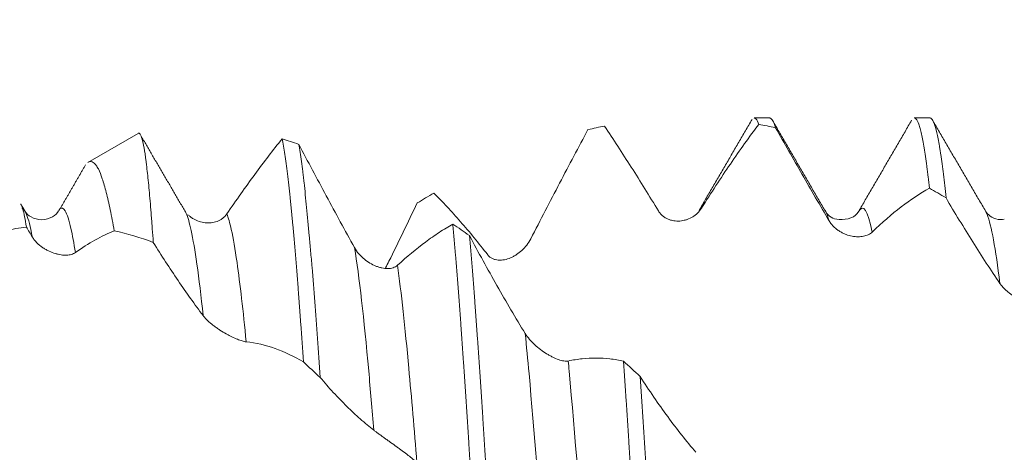
# Model space of a CAD drawing. Units: millimetres. Extents: x -23 to 78, y -83 to 35.
# Drawn here: x 45 to 53, y 1 to 4 of the extents above; entities that cross this region are included whole.
import ezdxf

# ---------------------------------------------------------------- set-up
doc = ezdxf.new("R2010")
doc.units = ezdxf.units.MM
doc.layers.add('1', color=4, linetype='Continuous')
doc.layers.add('SK2', color=7, linetype='Continuous')
doc.styles.add('iso_b_vert', font='simplex.shx')
doc.dimstyles.get("Standard").update_dxf_attribs({"dimtxt": 0.18, "dimasz": 0.18, "dimexe": 0.18, "dimexo": 0.0625, "dimgap": 0.09, "dimtad": 1, "dimzin": 0, "dimdsep": 52, "dimtxsty": 'Standard', "dimcen": 0.09, "dimadec": 0, "dimazin": 0, "dimtfac": 1, "dimtdec": 4, "dimtofl": 0, "dimtmove": 0, "dimatfit": 3, "dimfxl": 1, "dimtolj": 1, "dimtzin": 0, "dimarcsym": 0})

# ---------------------------------------------------------------- blocks, each defined once
blk = doc.blocks.new('_U1')
at = {"layer": 'SK2', "lineweight": 13}
for p, q in [((53.64, 1.5875), (53.64, 14.216041)), ((57.13, 4.817672), (57.13, 14.216041)), ((64.63, 12.216041), (46.14, 12.216041))]:
    blk.add_line(p, q, dxfattribs=at)
at = {"layer": 'SK2', "lineweight": 18}
for points in [[(53.64, 12.216041), (50.140002, 11.755257), (50.139998, 12.676825)], [(57.13, 12.216041), (60.629998, 12.676825), (60.630002, 11.755257)]]:
    blk.add_solid(points, dxfattribs=at)
at = {"layer": 'SK2', "lineweight": 18, "attachment_point": 7, "line_spacing_factor": 1.084337, "style": 'iso_b_vert'}
for s, insert, char_height in [('\\W0.7756;3.49', (51.865601, 20.101155), 3), ("\\W0.6474;'C'", (51.892101, 12.998674), 3.5)]:
    blk.add_mtext(s, dxfattribs=dict(at, insert=insert, char_height=char_height))

msp = doc.modelspace()

# ---------------------------------------------------------------- linework, layer by layer
at = {"layer": '1', "lineweight": 18}
for p, q in [((50.7558, 3.2302), (50.6326, 3.2302)), ((52.0261, 3.2302), (51.9026, 3.2302)), ((45.7455, 3.1082), (45.3463, 2.8777)), ((46.1447, 2.4597), (46.1361, 2.4614))]:
    msp.add_line(p, q, dxfattribs=at)
for points, degree in [([(50.6154, 3.219), (50.4055, 2.8574), (50.1951, 2.4964)], 2), ([(51.1907, 2.502), (50.9811, 2.8612), (50.7717, 3.2215)], 2), ([(51.8814, 3.2119), (51.6718, 2.8508), (51.4617, 2.4908)], 2), ([(52.4678, 2.4924), (52.2546, 2.8567), (52.0427, 3.221)], 2), ([(49.3142, 3.1378), (49.3582, 3.1482), (49.4021, 3.1578), (49.4461, 3.1664)], 3), ([(50.6682, 3.1791), (50.7124, 3.1713), (50.7565, 3.1626), (50.8007, 3.1531)], 3), ([(46.121, 2.4858), (45.947, 2.7825), (45.7732, 3.0806)], 2), ([(47.0198, 3.0211), (46.9757, 3.0366), (46.9316, 3.0512), (46.8874, 3.0651)], 3), ([(45.3293, 2.8599), (45.2276, 2.6845), (45.1257, 2.5092)], 2), ([(52.0228, 2.6732), (52.0666, 2.6487), (52.1104, 2.6235), (52.1542, 2.5976)], 3), ([(47.9599, 2.5567), (48.0037, 2.5834), (48.0475, 2.6094), (48.0913, 2.6346)], 3), ([(44.8469, 2.4936), (44.8324, 2.5182), (44.8181, 2.5428)], 2), ([(45.1258, 2.5093), (45.1225, 2.5063), (45.1191, 2.5023), (45.1158, 2.4973)], 3), ([(51.2, 2.4876), (51.1969, 2.4932), (51.1938, 2.498), (51.1908, 2.5019)], 3), ([(46.1269, 2.4734), (46.1249, 2.478), (46.1228, 2.4822), (46.1208, 2.4861)], 3), ([(44.9067, 2.2861), (44.8908, 2.3124), (44.8748, 2.3389), (44.8589, 2.3654)], 3), ([(48.3734, 2.2988), (48.3296, 2.3294), (48.2858, 2.3593), (48.242, 2.3885)], 3), ([(45.8657, 2.2433), (45.7629, 2.2823), (45.6599, 2.313), (45.556, 2.3357)], 3), ([(47.0563, 1.2958), (47.1004, 1.2555), (47.1445, 1.215), (47.1886, 1.174)], 3), ([(49.7277, 1.1812), (49.6838, 1.2219), (49.6399, 1.2622), (49.5959, 1.3021)], 3)]:
    msp.add_open_spline(points, degree=degree, dxfattribs=at)
for points, knots in [([(50.6326, 3.2302), (50.634, 3.2302), (50.6371, 3.2296), (50.6403, 3.2279), (50.6438, 3.2253), (50.6455, 3.2236), (50.6543, 3.2132), (50.6613, 3.199), (50.6682, 3.1791)], [0, 0, 0, 0, 0.115498, 0.262915, 0.262915, 0.410332, 0.410332, 1, 1, 1, 1]), ([(50.8007, 3.1531), (50.7935, 3.1776), (50.7863, 3.1962), (50.7721, 3.2219), (50.7649, 3.2289), (50.7571, 3.2301), (50.7564, 3.2302), (50.7557, 3.2302)], [0, 0, 0, 0, 0.477302, 0.477302, 0.954603, 0.954603, 1, 1, 1, 1]), ([(51.9026, 3.2302), (51.9074, 3.2302), (51.9122, 3.2274), (51.924, 3.2137), (51.931, 3.1998), (51.9398, 3.1749), (51.9416, 3.1695), (51.9451, 3.158), (51.9504, 3.1397), (51.9557, 3.1183), (51.9663, 3.0714), (51.9733, 3.0345), (51.9874, 2.95), (51.9945, 2.9023), (52.0034, 2.8356), (52.0051, 2.8219), (52.0087, 2.7939), (52.0105, 2.7795), (52.0158, 2.7354), (52.0193, 2.7049), (52.0228, 2.6732)], [0, 0, 0, 0, 0.121185, 0.121185, 0.296948, 0.296948, 0.340889, 0.340889, 0.384829, 0.472711, 0.472711, 0.648474, 0.648474, 0.824237, 0.824237, 0.868178, 0.868178, 0.912118, 0.912118, 1, 1, 1, 1]), ([(52.1542, 2.5976), (52.1472, 2.6645), (52.1402, 2.7265), (52.1263, 2.8407), (52.1194, 2.8929), (52.1107, 2.9519), (52.1089, 2.9633), (52.1055, 2.9855), (52.1003, 3.0176), (52.0951, 3.0465), (52.0848, 3.1), (52.0779, 3.1299), (52.0639, 3.1784), (52.0567, 3.197), (52.0476, 3.2129), (52.0458, 3.2157), (52.0421, 3.2206), (52.0403, 3.2227), (52.0348, 3.2278), (52.0312, 3.2297), (52.0271, 3.2301), (52.0266, 3.2302), (52.0261, 3.2302)], [0, 0, 0, 0, 0.164782, 0.164782, 0.329564, 0.329564, 0.37076, 0.37076, 0.411955, 0.494346, 0.494346, 0.659128, 0.659128, 0.82391, 0.82391, 0.865106, 0.865106, 0.906301, 0.906301, 0.988692, 0.988692, 1, 1, 1, 1]), ([(49.3142, 3.1378), (49.2399, 2.9996), (49.165, 2.8581), (49.0135, 2.5686), (48.9372, 2.4213), (48.8601, 2.2718)], [0, 0, 0, 0, 0.5, 0.5, 1, 1, 1, 1]), ([(49.8731, 2.4935), (49.8371, 2.5525), (49.8012, 2.6108), (49.7294, 2.7261), (49.6936, 2.7831), (49.6224, 2.8954), (49.5869, 2.9509), (49.5162, 3.0599), (49.4811, 3.1136), (49.4461, 3.1664)], [0, 0, 0, 0, 0.25, 0.25, 0.5, 0.5, 0.75, 0.75, 1, 1, 1, 1]), ([(50.6682, 3.1791), (50.594, 3.0809), (50.5192, 2.9763), (50.3678, 2.7542), (50.2917, 2.6373), (50.2145, 2.5146)], [0, 0, 0, 0, 0.5, 0.5, 1, 1, 1, 1]), ([(51.2277, 2.4138), (51.1917, 2.4749), (51.1558, 2.5363), (51.084, 2.6594), (51.0483, 2.7211), (50.977, 2.8446), (50.9415, 2.9065), (50.8709, 3.0299), (50.8357, 3.0915), (50.8007, 3.1531)], [0, 0, 0, 0, 0.25, 0.25, 0.5, 0.5, 0.75, 0.75, 1, 1, 1, 1]), ([(45.8657, 2.2433), (45.8631, 2.2802), (45.8606, 2.3163), (45.8567, 2.369), (45.8555, 2.3863), (45.8529, 2.4203), (45.8465, 2.5039), (45.8401, 2.5801), (45.8299, 2.6926), (45.8248, 2.7442), (45.8171, 2.8146), (45.8132, 2.8481), (45.8094, 2.8788), (45.8068, 2.8987), (45.8055, 2.9084), (45.7989, 2.955), (45.7937, 2.9867), (45.7834, 3.0394), (45.7782, 3.0604), (45.7679, 3.0918), (45.7627, 3.1021), (45.7549, 3.1093), (45.7522, 3.1103), (45.7486, 3.1097), (45.7476, 3.1094), (45.7465, 3.1088)], [0, 0, 0, 0, 0.064949, 0.064949, 0.097423, 0.097423, 0.129897, 0.259794, 0.259794, 0.389692, 0.389692, 0.45464, 0.487115, 0.487115, 0.519589, 0.519589, 0.649486, 0.649486, 0.779383, 0.779383, 0.909281, 0.909281, 0.974229, 0.974229, 1, 1, 1, 1]), ([(46.449, 2.469), (46.4863, 2.5235), (46.5234, 2.5768), (46.5973, 2.6812), (46.6341, 2.7322), (46.7071, 2.8317), (46.7435, 2.8803), (46.8158, 2.9747), (46.8517, 3.0205), (46.8874, 3.0651)], [0, 0, 0, 0, 0.25, 0.25, 0.5, 0.5, 0.75, 0.75, 1, 1, 1, 1]), ([(46.8874, 3.0651), (46.8945, 3.0292), (46.9015, 2.988), (46.9155, 2.8952), (46.9225, 2.8436), (46.9365, 2.7301), (46.9435, 2.6682), (46.9524, 2.5841), (46.9542, 2.5669), (46.9577, 2.5321), (46.9631, 2.479), (46.9684, 2.4237), (46.9791, 2.3099), (46.9932, 2.1503), (47.0072, 1.9747), (47.0161, 1.8598), (47.0178, 1.8366), (47.0214, 1.7897), (47.0231, 1.7659), (47.0284, 1.6942), (47.0319, 1.6458), (47.0424, 1.4988), (47.0494, 1.3985), (47.0563, 1.2958)], [0, 0, 0, 0, 0.125, 0.125, 0.25, 0.25, 0.375, 0.375, 0.40625, 0.40625, 0.4375, 0.5, 0.5, 0.625, 0.75, 0.75, 0.78125, 0.78125, 0.8125, 0.8125, 0.875, 0.875, 1, 1, 1, 1]), ([(47.0198, 3.0211), (47.0559, 2.9534), (47.092, 2.8855), (47.1648, 2.7493), (47.2015, 2.681), (47.2751, 2.5442), (47.3122, 2.4757), (47.3867, 2.3389), (47.4241, 2.2706), (47.4618, 2.2024)], [0, 0, 0, 0, 0.25, 0.25, 0.5, 0.5, 0.75, 0.75, 1, 1, 1, 1]), ([(47.1886, 1.174), (47.1816, 1.2797), (47.1747, 1.3825), (47.1608, 1.582), (47.1538, 1.6788), (47.1395, 1.8666), (47.1323, 1.9575), (47.1232, 2.0674), (47.1214, 2.0892), (47.1178, 2.1321), (47.1124, 2.1957), (47.107, 2.2567), (47.0964, 2.3753), (47.0823, 2.5245), (47.0685, 2.656), (47.0598, 2.7325), (47.0581, 2.7476), (47.0546, 2.777), (47.0528, 2.7914), (47.0476, 2.8336), (47.0442, 2.8603), (47.0338, 2.9363), (47.0269, 2.9814), (47.0198, 3.0211)], [0, 0, 0, 0, 0.125, 0.125, 0.25, 0.25, 0.375, 0.375, 0.40625, 0.40625, 0.4375, 0.5, 0.5, 0.625, 0.75, 0.75, 0.78125, 0.78125, 0.8125, 0.8125, 0.875, 0.875, 1, 1, 1, 1]), ([(45.3505, 2.8801), (45.3556, 2.8831), (45.3607, 2.8848), (45.3764, 2.8862), (45.387, 2.8817), (45.4031, 2.867), (45.4085, 2.8607), (45.4165, 2.8492), (45.4192, 2.845), (45.4246, 2.836), (45.4273, 2.8311), (45.4407, 2.8051), (45.4511, 2.779), (45.472, 2.7169), (45.4824, 2.6808), (45.5033, 2.5987), (45.5138, 2.5528), (45.5297, 2.4762), (45.535, 2.4495), (45.5455, 2.3942), (45.5508, 2.3655), (45.556, 2.3357)], [0, 0, 0, 0, 0.07384, 0.07384, 0.2282, 0.2282, 0.30538, 0.30538, 0.34397, 0.34397, 0.38256, 0.38256, 0.53692, 0.53692, 0.69128, 0.69128, 0.84564, 0.84564, 0.92282, 0.92282, 1, 1, 1, 1]), ([(52.0228, 2.6732), (51.9486, 2.6322), (51.8739, 2.5828), (51.7225, 2.4669), (51.6463, 2.4007), (51.5692, 2.3261)], [0, 0, 0, 0, 0.5, 0.5, 1, 1, 1, 1]), ([(48.5187, 2.145), (48.4826, 2.1916), (48.4467, 2.2368), (48.3749, 2.3243), (48.3391, 2.3666), (48.2677, 2.4483), (48.2322, 2.4877), (48.1615, 2.5634), (48.1263, 2.5997), (48.0913, 2.6346)], [0, 0, 0, 0, 0.25, 0.25, 0.5, 0.5, 0.75, 0.75, 1, 1, 1, 1]), ([(52.5819, 1.9182), (52.5458, 1.971), (52.5098, 2.0248), (52.438, 2.1347), (52.4022, 2.1906), (52.3308, 2.3042), (52.2953, 2.3619), (52.2245, 2.4787), (52.1893, 2.5378), (52.1542, 2.5976)], [0, 0, 0, 0, 0.25, 0.25, 0.5, 0.5, 0.75, 0.75, 1, 1, 1, 1]), ([(44.8589, 2.3654), (44.8541, 2.3962), (44.8494, 2.4234), (44.84, 2.4707), (44.8353, 2.4909), (44.8282, 2.5156), (44.8259, 2.5229), (44.8212, 2.5357), (44.8188, 2.5411), (44.8158, 2.5467), (44.8151, 2.5479), (44.8145, 2.5489)], [0, 0, 0, 0, 0.319005, 0.319005, 0.638011, 0.638011, 0.797513, 0.797513, 0.957016, 0.957016, 1, 1, 1, 1]), ([(47.9599, 2.5567), (47.8856, 2.4021), (47.8108, 2.2477), (47.7264, 2.0764), (47.7178, 2.059), (47.7091, 2.0415)], [0, 0, 0, 0, 0.897969, 0.897969, 1, 1, 1, 1]), ([(50.2145, 2.5146), (50.2054, 2.5), (50.1948, 2.4873), (50.1713, 2.4646), (50.1583, 2.4546), (50.1309, 2.4379), (50.1165, 2.431), (50.0939, 2.423), (50.0861, 2.4207), (50.0705, 2.4169), (50.0627, 2.4155), (50.0389, 2.4124), (50.0227, 2.412), (49.998, 2.4144), (49.9897, 2.4158), (49.9733, 2.4196), (49.9652, 2.422), (49.9491, 2.428), (49.9412, 2.4317), (49.9256, 2.4404), (49.9181, 2.4454), (49.9037, 2.4567), (49.8969, 2.463), (49.8841, 2.4773), (49.8783, 2.485), (49.8731, 2.4935)], [0, 0, 0, 0, 0.125, 0.125, 0.25, 0.25, 0.375, 0.375, 0.4375, 0.4375, 0.5, 0.5, 0.625, 0.625, 0.6875, 0.6875, 0.75, 0.75, 0.8125, 0.8125, 0.875, 0.875, 0.9375, 0.9375, 1, 1, 1, 1]), ([(45.1138, 2.4942), (45.1034, 2.4744), (45.0727, 2.4439), (44.981, 2.4135), (44.8888, 2.4432), (44.858, 2.4727), (44.8477, 2.4922)], [0, 0, 0, 0, 0.242727, 0.494026, 0.748463, 1, 1, 1, 1]), ([(46.1453, 2.4595), (46.1507, 2.4545), (46.1564, 2.4497), (46.1691, 2.44), (46.1763, 2.4352), (46.1983, 2.4221), (46.2136, 2.4152), (46.2453, 2.4046), (46.2612, 2.4012), (46.2853, 2.3985), (46.2933, 2.398), (46.3094, 2.398), (46.3175, 2.3984), (46.3413, 2.4011), (46.3567, 2.4046), (46.379, 2.4129), (46.3863, 2.4161), (46.4006, 2.4238), (46.4075, 2.4281), (46.4272, 2.4427), (46.439, 2.4545), (46.449, 2.469)], [0, 0, 0, 0, 0.059725, 0.059725, 0.132054, 0.132054, 0.276711, 0.276711, 0.421369, 0.421369, 0.493698, 0.493698, 0.566027, 0.566027, 0.710685, 0.710685, 0.783013, 0.783013, 0.855342, 0.855342, 1, 1, 1, 1]), ([(51.4619, 2.491), (51.4473, 2.4665), (51.4106, 2.4317), (51.2719, 2.4158), (51.2231, 2.4484), (51.2001, 2.4875)], [0, 0, 0, 0, 0.275452, 0.538357, 1, 1, 1, 1]), ([(52.6167, 2.4278), (52.599, 2.4248), (52.5584, 2.4229), (52.4995, 2.4524), (52.4766, 2.4759), (52.469, 2.4902)], [0, 0, 0, 0, 0.255581, 0.631258, 1, 1, 1, 1]), ([(44.8589, 2.3654), (44.804, 2.3583), (44.7488, 2.349), (44.638, 2.3262), (44.5823, 2.3126), (44.5263, 2.2969)], [0, 0, 0, 0, 0.5, 0.5, 1, 1, 1, 1]), ([(47.8032, 2.0623), (47.878, 2.1307), (47.9519, 2.1922), (48.0616, 2.2739), (48.098, 2.2993), (48.1703, 2.3466), (48.2062, 2.3685), (48.242, 2.3885)], [0, 0, 0, 0, 0.5, 0.5, 0.75, 0.75, 1, 1, 1, 1]), ([(48.242, 2.3885), (48.2455, 2.3505), (48.249, 2.3113), (48.256, 2.2305), (48.2595, 2.1892), (48.2699, 2.0627), (48.2836, 1.8872), (48.2976, 1.6984), (48.3082, 1.5517), (48.3118, 1.5019), (48.3191, 1.4007), (48.3227, 1.3492), (48.3336, 1.1937), (48.3479, 0.9831), (48.3619, 0.7662), (48.3724, 0.6012), (48.3776, 0.518), (48.3828, 0.434), (48.3863, 0.3778), (48.3881, 0.3495), (48.3968, 0.2082), (48.4039, 0.0955), (48.4109, -0.0167)], [0, 0, 0, 0, 0.0625, 0.0625, 0.125, 0.125, 0.25, 0.375, 0.375, 0.4375, 0.4375, 0.5, 0.5, 0.625, 0.75, 0.75, 0.8125, 0.84375, 0.84375, 0.875, 0.875, 1, 1, 1, 1]), ([(51.5692, 2.3261), (51.5601, 2.3172), (51.5495, 2.3102), (51.526, 2.2991), (51.513, 2.295), (51.4856, 2.2896), (51.4712, 2.2883), (51.4486, 2.2885), (51.4408, 2.2889), (51.4252, 2.2905), (51.4173, 2.2916), (51.3935, 2.2961), (51.3774, 2.3005), (51.3527, 2.3098), (51.3444, 2.3134), (51.328, 2.3214), (51.3198, 2.3258), (51.3038, 2.3357), (51.2958, 2.3411), (51.2802, 2.353), (51.2727, 2.3595), (51.2584, 2.3733), (51.2515, 2.3807), (51.2387, 2.3967), (51.2329, 2.4051), (51.2277, 2.4138)], [0, 0, 0, 0, 0.125, 0.125, 0.25, 0.25, 0.375, 0.375, 0.4375, 0.4375, 0.5, 0.5, 0.625, 0.625, 0.6875, 0.6875, 0.75, 0.75, 0.8125, 0.8125, 0.875, 0.875, 0.9375, 0.9375, 1, 1, 1, 1]), ([(45.2483, 2.1632), (45.2391, 2.1567), (45.2285, 2.152), (45.205, 2.1454), (45.192, 2.1435), (45.1646, 2.1424), (45.1502, 2.1431), (45.1275, 2.1462), (45.1197, 2.1476), (45.1041, 2.151), (45.0963, 2.153), (45.0725, 2.16), (45.0563, 2.166), (45.0317, 2.1774), (45.0233, 2.1816), (45.0069, 2.1908), (44.9988, 2.1958), (44.9827, 2.2065), (44.9748, 2.2124), (44.9592, 2.225), (44.9517, 2.2317), (44.9374, 2.2459), (44.9305, 2.2534), (44.9177, 2.2693), (44.9119, 2.2776), (44.9067, 2.2861)], [0, 0, 0, 0, 0.125, 0.125, 0.25, 0.25, 0.375, 0.375, 0.4375, 0.4375, 0.5, 0.5, 0.625, 0.625, 0.6875, 0.6875, 0.75, 0.75, 0.8125, 0.8125, 0.875, 0.875, 0.9375, 0.9375, 1, 1, 1, 1]), ([(45.556, 2.3357), (45.5054, 2.315), (45.4543, 2.2903), (45.3518, 2.2328), (45.3002, 2.2), (45.2483, 2.1632)], [0, 0, 0, 0, 0.5, 0.5, 1, 1, 1, 1]), ([(48.3734, 2.2988), (48.4095, 2.2313), (48.4457, 2.1643), (48.5186, 2.0317), (48.5552, 1.9659), (48.6659, 1.771), (48.7405, 1.644), (48.816, 1.5215)], [0, 0, 0, 0, 0.25, 0.25, 0.5, 0.5, 1, 1, 1, 1]), ([(48.543, -0.1482), (48.5358, -0.0356), (48.5216, 0.1892), (48.5076, 0.4129), (48.497, 0.5802), (48.4935, 0.6359), (48.4865, 0.7471), (48.4829, 0.8023), (48.4725, 0.9658), (48.4586, 1.1794), (48.4446, 1.3842), (48.434, 1.5344), (48.4305, 1.5839), (48.4233, 1.6818), (48.4197, 1.7303), (48.4089, 1.8723), (48.4018, 1.9631), (48.3876, 2.1368), (48.3805, 2.2197), (48.3734, 2.2988)], [0, 0, 0, 0, 0.125, 0.25, 0.25, 0.3125, 0.3125, 0.375, 0.375, 0.5, 0.625, 0.625, 0.6875, 0.6875, 0.75, 0.75, 0.875, 0.875, 1, 1, 1, 1]), ([(48.8601, 2.2718), (48.851, 2.254), (48.8404, 2.2378), (48.8169, 2.2075), (48.8039, 2.1934), (48.7765, 2.1681), (48.7621, 2.1569), (48.7395, 2.142), (48.7317, 2.1373), (48.7161, 2.1289), (48.7083, 2.1251), (48.6845, 2.1149), (48.6683, 2.1098), (48.6437, 2.1049), (48.6353, 2.1037), (48.6189, 2.1026), (48.6108, 2.1025), (48.5947, 2.1037), (48.5868, 2.105), (48.5712, 2.1088), (48.5637, 2.1115), (48.5493, 2.1183), (48.5425, 2.1224), (48.5297, 2.1325), (48.5239, 2.1384), (48.5187, 2.145)], [0, 0, 0, 0, 0.125, 0.125, 0.25, 0.25, 0.375, 0.375, 0.4375, 0.4375, 0.5, 0.5, 0.625, 0.625, 0.6875, 0.6875, 0.75, 0.75, 0.8125, 0.8125, 0.875, 0.875, 0.9375, 0.9375, 1, 1, 1, 1]), ([(46.2614, 1.6632), (46.228, 1.7074), (46.1947, 1.7528), (46.1283, 1.8456), (46.0952, 1.8931), (46.0292, 1.99), (45.9962, 2.0395), (45.9307, 2.1401), (45.8981, 2.1913), (45.8657, 2.2433)], [0, 0, 0, 0, 0.25, 0.25, 0.5, 0.5, 0.75, 0.75, 1, 1, 1, 1]), ([(47.4618, 2.2024), (47.4717, 2.1846), (47.4833, 2.1683), (47.5026, 2.1457), (47.5094, 2.1385), (47.5234, 2.1248), (47.5306, 2.1183), (47.5526, 2.1), (47.568, 2.0893), (47.5996, 2.0704), (47.6156, 2.0625), (47.6396, 2.0529), (47.6477, 2.05), (47.6638, 2.0451), (47.6719, 2.043), (47.6956, 2.038), (47.711, 2.0364), (47.7333, 2.0366), (47.7406, 2.0371), (47.7549, 2.0392), (47.7618, 2.0407), (47.7815, 2.047), (47.7932, 2.0532), (47.8032, 2.0623)], [0, 0, 0, 0, 0.125, 0.125, 0.1875, 0.1875, 0.25, 0.25, 0.375, 0.375, 0.5, 0.5, 0.5625, 0.5625, 0.625, 0.625, 0.75, 0.75, 0.8125, 0.8125, 0.875, 0.875, 1, 1, 1, 1]), ([(52.9234, 1.7371), (52.9143, 1.7354), (52.9037, 1.7354), (52.8802, 1.7376), (52.8672, 1.74), (52.8399, 1.7469), (52.8255, 1.7514), (52.8029, 1.7597), (52.7951, 1.7628), (52.7795, 1.7693), (52.7716, 1.7728), (52.7478, 1.7841), (52.7317, 1.7926), (52.707, 1.8072), (52.6987, 1.8124), (52.6823, 1.8232), (52.6741, 1.8289), (52.658, 1.8408), (52.6501, 1.8471), (52.6345, 1.8602), (52.6269, 1.867), (52.6126, 1.881), (52.6057, 1.8882), (52.5929, 1.9031), (52.5871, 1.9106), (52.5819, 1.9182)], [0, 0, 0, 0, 0.125, 0.125, 0.25, 0.25, 0.375, 0.375, 0.4375, 0.4375, 0.5, 0.5, 0.625, 0.625, 0.6875, 0.6875, 0.75, 0.75, 0.8125, 0.8125, 0.875, 0.875, 0.9375, 0.9375, 1, 1, 1, 1]), ([(46.6028, 1.4555), (46.5937, 1.4564), (46.583, 1.4588), (46.5595, 1.4658), (46.5465, 1.4704), (46.5191, 1.4814), (46.5047, 1.4878), (46.4821, 1.4988), (46.4743, 1.5026), (46.4587, 1.5108), (46.4508, 1.515), (46.427, 1.5283), (46.4109, 1.538), (46.3862, 1.5539), (46.3779, 1.5594), (46.3615, 1.5709), (46.3534, 1.5768), (46.3373, 1.589), (46.3294, 1.5953), (46.3138, 1.6084), (46.3063, 1.6151), (46.292, 1.6286), (46.2851, 1.6355), (46.2723, 1.6495), (46.2665, 1.6564), (46.2614, 1.6632)], [0, 0, 0, 0, 0.125, 0.125, 0.25, 0.25, 0.375, 0.375, 0.4375, 0.4375, 0.5, 0.5, 0.625, 0.625, 0.6875, 0.6875, 0.75, 0.75, 0.8125, 0.8125, 0.875, 0.875, 0.9375, 0.9375, 1, 1, 1, 1]), ([(48.816, 1.5215), (48.8259, 1.5055), (48.8375, 1.4901), (48.8569, 1.4676), (48.8637, 1.4601), (48.8778, 1.4458), (48.885, 1.4388), (48.907, 1.4185), (48.9224, 1.4058), (48.9541, 1.382), (48.97, 1.3711), (48.9941, 1.3562), (49.0021, 1.3515), (49.0182, 1.3426), (49.0263, 1.3384), (49.05, 1.3267), (49.0654, 1.3202), (49.0877, 1.3123), (49.0949, 1.3101), (49.1092, 1.3063), (49.1161, 1.3048), (49.1357, 1.3017), (49.1474, 1.3014), (49.1574, 1.3035)], [0, 0, 0, 0, 0.125, 0.125, 0.1875, 0.1875, 0.25, 0.25, 0.375, 0.375, 0.5, 0.5, 0.5625, 0.5625, 0.625, 0.625, 0.75, 0.75, 0.8125, 0.8125, 0.875, 0.875, 1, 1, 1, 1]), ([(47.0563, 1.2958), (46.9821, 1.3403), (46.9074, 1.3762), (46.7561, 1.4297), (46.6799, 1.4473), (46.6028, 1.4555)], [0, 0, 0, 0, 0.5, 0.5, 1, 1, 1, 1]), ([(49.1574, 1.3035), (49.1947, 1.3114), (49.2318, 1.3174), (49.3057, 1.3252), (49.3425, 1.327), (49.4156, 1.3267), (49.4519, 1.3246), (49.5242, 1.3163), (49.5601, 1.3102), (49.5959, 1.3021)], [0, 0, 0, 0, 0.25, 0.25, 0.5, 0.5, 0.75, 0.75, 1, 1, 1, 1]), ([(49.5959, 1.3021), (49.603, 1.1993), (49.6102, 1.0938), (49.6193, 0.9585), (49.6211, 0.9313), (49.6247, 0.8769), (49.63, 0.7951), (49.6354, 0.7128), (49.646, 0.5477), (49.66, 0.3259), (49.674, 0.101), (49.6827, -0.0406), (49.6844, -0.069), (49.6879, -0.1258), (49.6897, -0.1542), (49.6949, -0.2391), (49.6984, -0.2954), (49.7088, -0.4634), (49.7158, -0.5743), (49.7298, -0.7935), (49.7369, -0.902), (49.7475, -1.0629), (49.751, -1.1162), (49.7582, -1.2222), (49.7617, -1.2745), (49.7653, -1.326)], [0, 0, 0, 0, 0.125, 0.125, 0.15625, 0.15625, 0.1875, 0.25, 0.25, 0.375, 0.5, 0.5, 0.53125, 0.53125, 0.5625, 0.5625, 0.625, 0.625, 0.75, 0.75, 0.875, 0.875, 0.9375, 0.9375, 1, 1, 1, 1]), ([(47.6157, 0.7549), (47.5797, 0.7827), (47.5437, 0.8124), (47.472, 0.8755), (47.4362, 0.9089), (47.3649, 0.979), (47.3294, 1.0158), (47.2588, 1.0925), (47.2236, 1.1325), (47.1886, 1.174)], [0, 0, 0, 0, 0.25, 0.25, 0.5, 0.5, 0.75, 0.75, 1, 1, 1, 1]), ([(49.897, -1.4446), (49.8899, -1.3441), (49.8829, -1.2411), (49.8726, -1.083), (49.8674, -1.0031), (49.8622, -0.9217), (49.8588, -0.8671), (49.857, -0.8397), (49.8484, -0.7019), (49.8415, -0.5912), (49.8275, -0.3687), (49.8204, -0.2569), (49.8061, -0.0323), (49.7989, 0.0805), (49.7899, 0.2222), (49.788, 0.2507), (49.7844, 0.3073), (49.779, 0.3921), (49.7736, 0.476), (49.7629, 0.6427), (49.7487, 0.8621), (49.7347, 1.0758), (49.7277, 1.1812)], [0, 0, 0, 0, 0.125, 0.125, 0.1875, 0.21875, 0.21875, 0.25, 0.25, 0.375, 0.375, 0.5, 0.5, 0.625, 0.625, 0.65625, 0.65625, 0.6875, 0.75, 0.75, 0.875, 1, 1, 1, 1]), ([(49.7277, 1.1812), (49.7998, 1.0696), (49.8726, 0.9633), (49.9833, 0.812), (50.0203, 0.7631), (50.0949, 0.6689), (50.1325, 0.6234), (50.1703, 0.5797)], [0, 0, 0, 0, 0.5, 0.5, 0.75, 0.75, 1, 1, 1, 1]), ([(47.9572, 0.4979), (47.948, 0.5062), (47.9374, 0.5153), (47.9139, 0.5347), (47.9009, 0.545), (47.8735, 0.5663), (47.8591, 0.5772), (47.8365, 0.5941), (47.8287, 0.5999), (47.8131, 0.6113), (47.8053, 0.6171), (47.7815, 0.6344), (47.7653, 0.646), (47.7407, 0.6637), (47.7323, 0.6697), (47.7159, 0.6814), (47.7078, 0.6872), (47.6917, 0.6988), (47.6838, 0.7045), (47.6682, 0.7158), (47.6607, 0.7213), (47.6464, 0.7318), (47.6395, 0.7368), (47.6267, 0.7464), (47.6209, 0.7509), (47.6157, 0.7549)], [0, 0, 0, 0, 0.125, 0.125, 0.25, 0.25, 0.375, 0.375, 0.4375, 0.4375, 0.5, 0.5, 0.625, 0.625, 0.6875, 0.6875, 0.75, 0.75, 0.8125, 0.8125, 0.875, 0.875, 0.9375, 0.9375, 1, 1, 1, 1])]:
    msp.add_open_spline(points, degree=3, knots=knots, dxfattribs=at)
at = {"layer": '1', "lineweight": 13}
for points, knots in [([(44.9067, 2.2861), (44.9026, 2.3075), (44.8837, 2.399), (44.8554, 2.4912), (44.8312, 2.5145), (44.8222, 2.5155)], [0, 0, 0, 0, 0.15149, 0.687574, 1, 1, 1, 1]), ([(45.2483, 2.1632), (45.2366, 2.2373), (45.2101, 2.3806), (45.1689, 2.5103), (45.1397, 2.5217), (45.1258, 2.5093)], [0, 0, 0, 0, 0.300791, 0.668947, 1, 1, 1, 1]), ([(46.2614, 1.6632), (46.2449, 1.8166), (46.2135, 2.079), (46.1683, 2.346), (46.14, 2.4436), (46.1269, 2.4734)], [0, 0, 0, 0, 0.371526, 0.707971, 1, 1, 1, 1]), ([(46.6028, 1.4555), (46.5788, 1.6997), (46.5396, 2.0465), (46.4879, 2.3475), (46.4608, 2.4407), (46.449, 2.469)], [0, 0, 0, 0, 0.476582, 0.769851, 1, 1, 1, 1]), ([(52.5819, 1.9182), (52.5477, 2.1929), (52.5097, 2.4068), (52.4719, 2.4855), (52.4675, 2.4928)], [0, 0, 0, 0, 0.88406, 1, 1, 1, 1]), ([(47.6157, 0.7549), (47.602, 0.9183), (47.5502, 1.5147), (47.4992, 1.9768), (47.4618, 2.2024)], [0, 0, 0, 0, 0.265165, 1, 1, 1, 1]), ([(47.9572, 0.4979), (47.9357, 0.7599), (47.884, 1.3728), (47.8329, 1.8501), (47.8032, 2.0623)], [0, 0, 0, 0, 0.415135, 1, 1, 1, 1]), ([(48.9702, -0.2838), (48.9293, 0.2231), (48.8784, 0.8736), (48.8262, 1.4205), (48.816, 1.5215)], [0, 0, 0, 0, 0.805532, 1, 1, 1, 1]), ([(49.3117, -0.5456), (49.3081, -0.5026), (49.2594, 0.0931), (49.2085, 0.7543), (49.1599, 1.2773), (49.1574, 1.3035)], [0, 0, 0, 0, 0.06914, 0.952894, 1, 1, 1, 1])]:
    msp.add_open_spline(points, degree=3, knots=knots, dxfattribs=at)
for points in [[(50.2145, 2.5146), (50.208, 2.5124), (50.2016, 2.5064), (50.1952, 2.4967)], [(51.5692, 2.3261), (51.5322, 2.5021), (51.4967, 2.5505), (51.462, 2.4913)], [(51.2277, 2.4138), (51.2184, 2.4464), (51.2092, 2.4709), (51.2, 2.4876)]]:
    msp.add_open_spline(points, degree=3, dxfattribs=at)

# ---------------------------------------------------------------- dimensions: what is measured, and where the dimension line sits
at = {"layer": 'SK2', "lineweight": 18}
dim = msp.add_linear_dim(base=(53.64, 12.216), p1=(57.13, 3.2302), p2=(53.64, 0), dimstyle='Standard', override={"dimtxt": 3, "dimasz": 3.5, "dimexe": 2, "dimexo": 1.5875, "dimgap": 1.5, "dimtad": 1, "dimtih": 1, "dimtoh": 0, "dimdec": 3, "dimlfac": 1, "dimzin": 8, "dimdsep": 46, "dimlunit": 2, "dimpost": '<>', "dimtxsty": 'iso_b_vert', "dimsah": 1, "dimse1": 0, "dimse2": 0, "dimsd1": 0, "dimsd2": 0, "dimclrd": 2, "dimclre": 2, "dimclrt": 2, "dimtol": 0, "dimtm": -0.1, "dimtfac": 1.166667, "dimtdec": 3, "dimtofl": 1, "dimtmove": 0, "dimtzin": 8, "dimlwd": 13, "dimlwe": 13}, dxfattribs=at)
dim.commit()
dim.dimension.update_dxf_attribs({"geometry": '_U1', "text_midpoint": (55.385, 12.216)})

doc.saveas('drawing.dxf')
